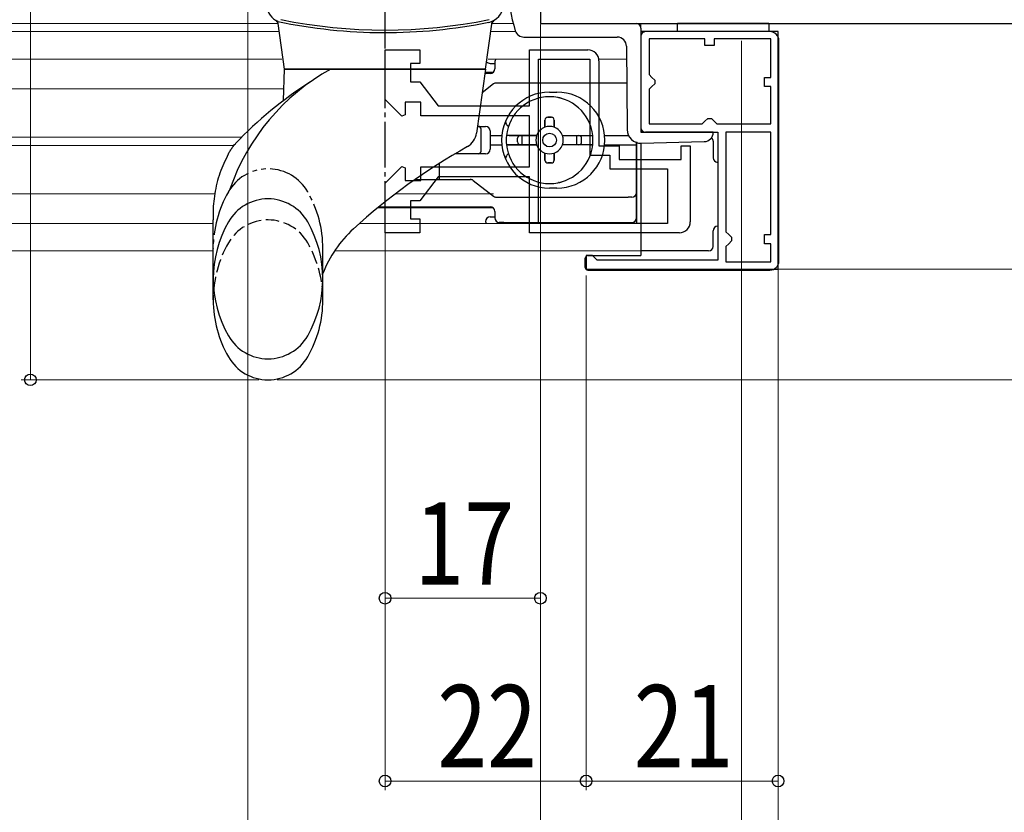
# Model space of a CAD drawing. Extents: x 0 to 1386, y 0 to 2241.
# Drawn here: x 647 to 755, y 1388 to 1475 of the extents above; entities that cross this region are included whole.
import ezdxf

# ---------------------------------------------------------------- set-up
doc = ezdxf.new("R2010")
doc.units = 0
for name, pattern in [('YCENTER_1', [13, 10, -1, 1, -1]), ('YDIVIDE_1', [15, 10, -1, 1, -1, 1, -1]), ('YHIDDEN_1', [4, 3, -1])]:
    doc.linetypes.add(name, pattern=pattern)
for name, color, linetype, lineweight in [('YKK_11', 7, 'CONTINUOUS', 30), ('YKK_11E', 7, 'CONTINUOUS', 13), ('YKK_12', 2, 'CONTINUOUS', 13), ('YKK_13', 4, 'CONTINUOUS', 30), ('YKK_D', 6, 'CONTINUOUS', 13)]:
    doc.layers.add(name, color=color, linetype=linetype, lineweight=lineweight)
doc.styles.add('text-b', font='extslim2.shx', dxfattribs={"width": 0.8, "bigfont": 'extfont2.shx'})

msp = doc.modelspace()

# ---------------------------------------------------------------- linework, layer by layer
at = {"layer": 'YKK_11', "linetype": 'ByBlock', "lineweight": -2, "ltscale": 0.5}
for p, q in [((704, 1476.1), (704, 1474.3)), ((704, 1474.3), (782, 1474.3)), ((730, 1473.4), (715, 1473.4)), ((715, 1473.4), (715, 1462.4)), ((722, 1472.6), (715.9, 1472.6)), ((715.9, 1472.6), (715.9, 1468.7)), ((722, 1471.9), (722, 1472.6)), ((729.2, 1472.6), (723, 1472.6)), ((723, 1472.6), (723, 1471.9)), ((729.2, 1468.4), (729.2, 1472.6)), ((730, 1447.4), (730, 1473.4)), ((723, 1471.9), (722, 1471.9)), ((715.9, 1468.7), (716.2, 1468.4)), ((716.2, 1468.4), (716.5, 1468.1)), ((728.5, 1467.4), (728.5, 1468.4)), ((728.5, 1468.4), (729.2, 1468.4)), ((716.2, 1467.4), (715.9, 1467.1)), ((716.5, 1467.7), (716.2, 1467.4)), ((716.5, 1468.1), (716.5, 1467.7)), ((729.2, 1467.4), (728.5, 1467.4)), ((729.2, 1463.3), (729.2, 1467.4)), ((715.9, 1467.1), (715.9, 1463.3)), ((715.9, 1463.3), (721.7, 1463.3)), ((721.7, 1463.3), (722, 1463.6)), ((722, 1463.6), (722.3, 1463.9)), ((722.3, 1463.9), (722.7, 1463.9)), ((722.7, 1463.9), (723, 1463.6)), ((723, 1463.6), (723.3, 1463.3)), ((723.3, 1463.3), (729.2, 1463.3)), ((723.3, 1463.3), (729.2, 1463.3)), ((715, 1462.4), (723.4, 1462.4)), ((723.4, 1462.4), (723.4, 1448.4)), ((724.3, 1462.4), (724.3, 1451.5)), ((724.3, 1462.4), (724.3, 1451.5)), ((729.2, 1462.4), (724.3, 1462.4)), ((729.2, 1451.2), (729.2, 1462.4)), ((724.3, 1451.5), (724.6, 1451.2)), ((724.6, 1451.2), (724.9, 1450.9)), ((728.5, 1450.2), (728.5, 1451.2)), ((728.5, 1451.2), (729.2, 1451.2)), ((724.6, 1450.2), (724.3, 1449.9)), ((724.9, 1450.5), (724.6, 1450.2)), ((724.9, 1450.9), (724.9, 1450.5)), ((729.2, 1450.2), (728.5, 1450.2)), ((729.2, 1448.2), (729.2, 1450.2)), ((709.7, 1448.9), (709, 1448.9)), ((709, 1448.9), (709, 1447.4)), ((710, 1448.6), (709.7, 1448.9)), ((724.3, 1449.9), (724.3, 1448.2)), ((710.2, 1448.4), (710, 1448.6)), ((723.4, 1448.4), (710.2, 1448.4)), ((724.3, 1448.2), (729.2, 1448.2)), ((709, 1447.4), (730, 1447.4))]:
    msp.add_line(p, q, dxfattribs=at)
at = {"layer": 'YKK_11E', "linetype": 'ByBlock', "lineweight": -2}
for p, q in [((687, 1465.97), (687, 1471.4)), ((687, 1471.4), (690.8, 1471.4)), ((690.8, 1471.4), (690.8, 1469.9)), ((702.8, 1465.3), (702.8, 1471.4)), ((702.8, 1471.4), (709.2, 1471.4)), ((703.8, 1452.4), (703.8, 1470.4)), ((703.8, 1452.4), (703.8, 1470.4)), ((703.8, 1470.4), (709.4, 1470.4)), ((709.4, 1470.4), (709.4, 1459.9)), ((690.8, 1469.9), (689.8, 1469.9)), ((689.8, 1469.9), (689.8, 1467.9)), ((710.4, 1470.2), (710.4, 1460.9)), ((689.8, 1467.9), (690.8, 1467.9)), ((690.8, 1467.9), (692.8, 1465.3)), ((688.83, 1464.14), (687, 1465.97)), ((690.9, 1465.7), (689.2, 1465.7)), ((689.2, 1465.7), (689.2, 1464.3)), ((690.9, 1464.2), (690.9, 1465.7)), ((692.8, 1465.3), (702.8, 1465.3)), ((689.2, 1464.3), (688.83, 1464.14)), ((702.8, 1464.2), (690.9, 1464.2)), ((702.8, 1458.6), (702.8, 1464.2)), ((710.4, 1460.9), (712.6, 1460.9)), ((712.6, 1460.9), (712.6, 1459.4)), ((719.4, 1459.4), (719.4, 1460.9)), ((719.4, 1460.9), (720.4, 1460.9)), ((720.4, 1460.9), (720.4, 1452.6)), ((709.4, 1459.9), (711.6, 1459.9)), ((711.6, 1459.9), (711.6, 1458.4)), ((687, 1456.82), (688.83, 1458.65)), ((688.83, 1458.65), (689.2, 1458.5)), ((690.9, 1457.1), (690.9, 1458.6)), ((690.9, 1458.6), (702.8, 1458.6)), ((712.6, 1459.4), (719.4, 1459.4)), ((689.2, 1458.5), (689.2, 1457.1)), ((692.8, 1457.5), (690.8, 1454.9)), ((702.8, 1457.5), (692.8, 1457.5)), ((702.8, 1451.4), (702.8, 1457.5)), ((711.6, 1458.4), (717.9, 1458.4)), ((717.9, 1458.4), (717.9, 1452.4)), ((687, 1451.4), (687, 1456.82)), ((689.2, 1457.1), (690.9, 1457.1)), ((690.8, 1454.9), (689.8, 1454.9)), ((689.8, 1454.9), (689.8, 1452.9)), ((689.8, 1452.9), (690.8, 1452.9)), ((690.8, 1452.9), (690.8, 1451.4)), ((717.9, 1452.4), (703.8, 1452.4)), ((690.8, 1451.4), (687, 1451.4)), ((719.2, 1451.4), (702.8, 1451.4))]:
    msp.add_line(p, q, dxfattribs=at)
for centre, start, end in [((709.2, 1470.2), 0, 90), ((719.2, 1452.6), 270, 360)]:
    msp.add_arc(centre, 1.2, start, end, dxfattribs=at)
at = {"layer": 'YKK_12'}
for p, q in [((586.5, 1474.3), (675.3, 1474.3)), ((698.7, 1474.3), (701.02, 1474.3)), ((715, 1474.3), (715, 1462.9)), ((586.5, 1473.4), (675.3, 1473.4)), ((698.58, 1473.4), (701.29, 1473.4)), ((586.5, 1470.4), (675.72, 1470.4)), ((702.8, 1470.4), (698.27, 1470.4)), ((713.42, 1470.4), (710.4, 1470.4)), ((586.5, 1467.15), (675.96, 1467.15)), ((586.5, 1461.85), (671.32, 1461.85)), ((586.5, 1460.95), (670.45, 1460.95)), ((715, 1461.19), (715, 1459.4)), ((715, 1461.19), (715, 1459.4)), ((586.5, 1455.65), (668.37, 1455.65)), ((688.12, 1455.65), (698.85, 1455.65)), ((586.5, 1452.4), (668.2, 1452.4))]:
    msp.add_line(p, q, dxfattribs=at)
at = {"layer": 'YKK_12', "linetype": 'Continuous', "ltscale": 0.5}
for p, q in [((704, 1474.3), (715.52, 1474.3)), ((586.5, 1473.4), (675.3, 1473.4)), ((684.18, 1452.4), (715, 1452.4)), ((586.5, 1449.4), (668.2, 1449.4)), ((681.47, 1449.4), (715, 1449.4))]:
    msp.add_line(p, q, dxfattribs=at)
at = {"layer": 'YKK_12', "linetype": 'YCENTER_1'}
msp.add_line((726, 1459.31), (726, 1459.3), dxfattribs=at)
at = {"layer": 'YKK_13', "linetype": 'YCENTER_1', "ltscale": 0.5}
msp.add_line((687, 1452.04), (687, 1502.08), dxfattribs=at)
at = {"layer": 'YKK_13', "linetype": 'Continuous', "ltscale": 0.5}
for p, q in [((704, 1476.83), (704, 1474.3)), ((676, 1469.3), (675.3, 1474.28)), ((698, 1469.3), (698.73, 1474.48)), ((704, 1474.3), (714.5, 1474.3)), ((715, 1473.8), (715, 1462.9)), ((702.2, 1472.81), (704, 1472.8)), ((704, 1472.8), (712.41, 1472.8)), ((713.41, 1471.81), (713.49, 1462.68)), ((675.88, 1465.85), (676, 1469.3)), ((676, 1469.3), (698, 1469.3)), ((698, 1469.3), (676, 1469.3)), ((698, 1469.3), (697.01, 1462.29)), ((722.9, 1462.4), (715.5, 1462.4)), ((722.9, 1462.37), (722.9, 1462.4)), ((670.64, 1461.14), (670.63, 1461.13)), ((715.03, 1461.19), (721.93, 1461.37)), ((668.2, 1444.05), (668.2, 1452.8)), ((680.2, 1444.05), (680.2, 1446.93))]:
    msp.add_line(p, q, dxfattribs=at)
at = {"layer": 'YKK_13'}
for p, q in [((719, 1473.4), (719, 1474.32, 0)), ((719, 1474.32, 0), (729, 1474.32, 0)), ((729, 1474.32, 0), (729, 1473.4)), ((715, 1472.9), (715, 1464.19)), ((729.1, 1473.4), (715.5, 1473.4)), ((729, 1473.4), (719, 1473.4)), ((730.1, 1448.3), (730.1, 1472.4)), ((699, 1470.03), (699, 1469.33)), ((698.87, 1467.68), (697.64, 1466.72)), ((699, 1467.78), (698.87, 1467.68)), ((699.17, 1467.78), (699, 1467.78)), ((713.44, 1467.78), (699.17, 1467.78)), ((704, 1466.18), (704.03, 1466.18)), ((705, 1466.78), (705.8, 1466.78)), ((705.97, 1466.18), (706, 1466.18)), ((705.2, 1464.03), (704.8, 1464.03)), ((704.8, 1464.03), (705.2, 1464.03)), ((697.12, 1463.03), (698, 1463.03)), ((704.5, 1463.73), (704.5, 1462.94)), ((704.5, 1462.94), (704.5, 1463.73)), ((705.5, 1463.73), (705.5, 1462.94)), ((705.5, 1462.94), (705.5, 1463.73)), ((697.5, 1460.33), (697.5, 1462.73)), ((698.5, 1462.53), (698.5, 1460.53)), ((698.5, 1462.03), (699.78, 1462.03)), ((703.59, 1462.03), (700.28, 1462.03)), ((700.58, 1462.03), (703.59, 1462.03)), ((702, 1461.03), (702, 1462.03)), ((706.42, 1462.03), (709.73, 1462.03)), ((706.42, 1462.03), (709.43, 1462.03)), ((708, 1461.03), (708, 1462.03)), ((711.03, 1462.03), (713.64, 1462.03)), ((698.5, 1461.03), (699.78, 1461.03)), ((703.59, 1461.03), (700.28, 1461.03)), ((700.58, 1461.03), (703.59, 1461.03)), ((701.5, 1461.33), (701.5, 1461.73)), ((701.5, 1461.33), (701.5, 1461.73)), ((709.73, 1461.03), (706.42, 1461.03)), ((708.5, 1461.33), (708.5, 1461.73)), ((708.5, 1461.33), (708.5, 1461.73)), ((711.03, 1461.03), (714.5, 1461.03)), ((714.5, 1461.35), (714.5, 1452.4)), ((714.5, 1455.78), (714.5, 1461.35)), ((715, 1461.19), (715, 1448.9)), ((722.9, 1461.4), (722.9, 1459.6)), ((698, 1460.03), (694.63, 1460.03)), ((704.5, 1460.12), (704.5, 1459.33)), ((704.5, 1459.33), (704.5, 1460.12)), ((705.5, 1460.12), (705.5, 1459.33)), ((705.5, 1459.33), (705.5, 1460.12)), ((692.95, 1457.73), (692.95, 1459.01)), ((705.2, 1459.03), (704.8, 1459.03)), ((704.8, 1459.03), (705.2, 1459.03)), ((690.29, 1457.23), (692.91, 1457.23)), ((692.91, 1457.23), (696.34, 1457.23)), ((696.64, 1457.13), (698.87, 1455.39)), ((704.03, 1456.88), (704, 1456.88)), ((706, 1456.88), (705.97, 1456.88)), ((705.8, 1456.28), (705, 1456.28)), ((714.5, 1454.78), (714.5, 1455.78)), ((686.33, 1454.23), (687, 1454.23)), ((687, 1454.23), (698.59, 1454.23)), ((699.18, 1455.28), (713.59, 1455.28)), ((714, 1455.28), (713.59, 1455.28)), ((714.5, 1453.03), (714.5, 1454.78)), ((699, 1453.73), (699, 1453.03)), ((700, 1452.53), (699.5, 1452.53)), ((700, 1452.53), (714, 1452.53)), ((722.9, 1449.9), (722.9, 1451.6)), ((709.2, 1448.9), (715, 1448.9)), ((722.4, 1449.4), (715, 1449.4)), ((708.9, 1447.6), (708.9, 1448.6)), ((709.2, 1447.3), (729.1, 1447.3))]:
    msp.add_line(p, q, dxfattribs=at)
at = {"layer": 'YKK_13', "ltscale": 0.5}
for p, q in [((698.5, 1469.93), (699, 1469.93)), ((698.59, 1468.83), (697.93, 1468.83)), ((698.8, 1468.93), (697.95, 1468.93)), ((698.8, 1454.13), (686.2, 1454.13)), ((698.5, 1453.13), (699, 1453.13))]:
    msp.add_line(p, q, dxfattribs=at)
at = {"layer": 'YKK_13', "linetype": 'YDIVIDE_1', "ltscale": 0.5}
msp.add_line((680.2, 1446.93), (680.2, 1449.92), dxfattribs=at)
at = {"layer": 'YKK_13'}
msp.add_circle((705, 1461.53), 0.75, dxfattribs=at)
at = {"layer": 'YKK_13', "linetype": 'Continuous', "ltscale": 0.5}
for centre, radius, start, end in [((716.13, 1478.3), 15.63, 162.2165, 197.8555), ((676.05, 1476.38), 2, 185, 246.8146), ((697.95, 1476.38), 2, 281.3169, 355), ((687, 1531.38), 57.8, 258.6371, 281.3629), ((674.8, 1474.21), 0.5, 8, 60.1028), ((687, 1531.1), 57.8, 258.2897, 281.3169), ((699.2, 1474.21), 0.5, 119.8972, 172), ((714.5, 1473.8), 0.5, 0, 90), ((702.2, 1473.81), 1, 197.8555, 269.5), ((712.41, 1471.8), 1, 0.5, 90), ((692.63, 1448.39), 23.9, 118.9674, 161.0443), ((701.88, 1431.6), 43, 122.4846, 136.5998), ((715.5, 1462.9), 0.5, 180, 270), ((695.03, 1462.57), 2, 299.1429, 352), ((714.99, 1462.69), 1.5, 180.5, 271.5), ((721.9, 1462.37), 1, 271.5, 0), ((728.15, 1403.17), 66, 119.1429, 132.5352), ((674.2, 1450.1), 5, 29.8628, 150.1372), ((680.73, 1446.35), 12.53, 150.1372, 209.8628), ((667.67, 1446.35), 12.53, 330.1372, 29.8628), ((692.32, 1442.23), 13, 132.5352, 158.7896), ((680.73, 1444.05), 12.53, 180, 209.8628), ((667.67, 1444.05), 12.53, 330.1372, 0), ((674.2, 1442.6), 5, 209.8628, 330.1372), ((674.2, 1440.3), 5, 209.8628, 330.1372)]:
    msp.add_arc(centre, radius, start, end, dxfattribs=at)
at = {"layer": 'YKK_13'}
for centre, radius, start, end in [((715.5, 1472.9), 0.5, 90, 180), ((729.1, 1472.4), 1, 0, 90), ((699.5, 1470.03), 0.5, 132.844, 180), ((698.5, 1469.33), 0.5, 270, 0), ((699.17, 1467.28), 0.5, 90, 127.8379), ((705, 1461.53), 5.25, 90, 270), ((705, 1461.53), 4.75, 6.0423, 173.9577), ((704, 1465.68), 0.5, 90, 120.1888), ((705.8, 1461.53), 5.25, 270, 90), ((706, 1465.68), 0.5, 59.8112, 90), ((704.8, 1463.73), 0.3, 90, 180), ((704.8, 1463.73), 0.3, 90, 180), ((705.2, 1463.73), 0.3, 360, 90), ((705.2, 1463.73), 0.3, 360, 90), ((697.2, 1462.73), 0.3, 0, 90), ((698, 1462.53), 0.5, 0, 90), ((700.69, 1463.53), 0.5, 155.0989, 248.1159), ((705, 1461.53), 1.5, 109.4712, 160.5288), ((705, 1461.53), 1.5, 70.5288, 109.4712), ((705, 1461.53), 1.5, 19.4712, 70.5288), ((705, 1461.53), 4.75, 173.9577, 186.0423), ((701.8, 1461.73), 0.3, 90, 180), ((701.8, 1461.73), 0.3, 90, 180), ((705, 1461.53), 1.5, 160.5288, 199.4712), ((705, 1461.53), 1.5, 340.5288, 19.4712), ((708.2, 1461.73), 0.3, 0, 90), ((708.2, 1461.73), 0.3, 0, 90), ((705, 1461.53), 4.75, 353.9577, 6.0423), ((722.4, 1461.4, 0), 0.5, 0, 51.3769), ((705, 1461.53), 4.75, 186.0423, 353.9577), ((701.8, 1461.33), 0.3, 180, 270), ((701.8, 1461.33), 0.3, 180, 270), ((705, 1461.53), 1.5, 199.4712, 250.5288), ((705, 1461.53), 1.5, 289.4712, 340.5288), ((708.2, 1461.33), 0.3, 270, 0), ((708.2, 1461.33), 0.3, 270, 360), ((697.2, 1460.33), 0.3, 270, 0), ((698, 1460.53), 0.5, 270, 0), ((700.69, 1459.53), 0.5, 111.8841, 204.9011), ((705, 1461.53), 1.5, 250.5288, 289.4712), ((704.8, 1459.33), 0.3, 180, 270), ((704.8, 1459.33), 0.3, 180, 270), ((705.2, 1459.33), 0.3, 270, 0), ((705.2, 1459.33), 0.3, 270, 360), ((723.4, 1459.6), 0.5, 180, 270), ((696.33, 1456.73), 0.5, 51.9917, 90), ((704, 1457.38), 0.5, 239.8112, 270), ((706, 1457.38), 0.5, 270, 300.1888), ((699.18, 1455.78), 0.5, 231.9917, 270), ((714, 1455.78), 0.5, 270, 0), ((698.5, 1453.73), 0.5, 0, 90), ((699.5, 1453.03), 0.5, 180, 270), ((714, 1453.03), 0.5, 270, 0), ((723.4, 1451.6), 0.5, 90, 180), ((709.2, 1448.6), 0.3, 90, 180), ((722.4, 1449.9, 0), 0.5, 270, 0), ((729.1, 1448.3), 1, 270, 0), ((709.2, 1447.6), 0.3, 180, 270)]:
    msp.add_arc(centre, radius, start, end, dxfattribs=at)
at = {"layer": 'YKK_13', "ltscale": 0.5}
for centre, start, end in [((698.5, 1470.43), 219.071, 270), ((698.5, 1452.63), 90, 180), ((698.5, 1452.63), 180, 207.8263)]:
    msp.add_arc(centre, 0.5, start, end, dxfattribs=at)
at = {"layer": 'YKK_13', "linetype": 'YDIVIDE_1', "ltscale": 0.5}
for centre, radius, start, end in [((674.2, 1453.39), 5, 29.8628, 146.7585), ((680.73, 1449.64), 12.53, 150.1372, 180), ((674.2, 1453.39), 5, 146.7585, 150.1372), ((667.67, 1449.64), 12.53, 0, 29.8628)]:
    msp.add_arc(centre, radius, start, end, dxfattribs=at)
at = {"layer": 'YKK_13', "linetype": 'YHIDDEN_1', "ltscale": 0.5}
for centre, radius, start, end in [((674.2, 1447.8), 5, 29.8628, 150.1372), ((680.73, 1444.05), 12.53, 150.1372, 180), ((667.67, 1444.05), 12.53, 0, 29.8628)]:
    msp.add_arc(centre, radius, start, end, dxfattribs=at)
at = {"layer": 'YKK_13'}
msp.add_ellipse((692.91, 1457.73), major_axis=(0, -0.5), ratio=0.087489, start_param=0, end_param=1.570796, dxfattribs=at)
for points, knots in [([(700.58, 1462.03), (700.54, 1462.03), (700.5, 1462.03), (700.43, 1462.03), (700.39, 1462.03), (700.34, 1462.03), (700.32, 1462.03), (700.29, 1462.03), (700.28, 1462.03), (700.28, 1462.03)], [-0.04456282, -0.04456282, -0.04456282, -0.04456282, -0.0333644, -0.0333644, -0.02220495, -0.02220495, -0.01108664, -0.01108664, 0, 0, 0, 0]), ([(700.28, 1461.03), (700.28, 1461.03), (700.29, 1461.03), (700.32, 1461.03), (700.34, 1461.03), (700.39, 1461.03), (700.43, 1461.03), (700.5, 1461.03), (700.54, 1461.03), (700.58, 1461.03)], [-0.17828421, -0.17828421, -0.17828421, -0.17828421, -0.16719757, -0.16719757, -0.15607926, -0.15607926, -0.14491982, -0.14491982, -0.13372139, -0.13372139, -0.13372139, -0.13372139]), ([(709.43, 1461.03), (709.46, 1461.03), (709.51, 1461.03), (709.58, 1461.03), (709.61, 1461.03), (709.66, 1461.03), (709.69, 1461.03), (709.72, 1461.03), (709.72, 1461.03), (709.73, 1461.03)], [-0.04456282, -0.04456282, -0.04456282, -0.04456282, -0.0333644, -0.0333644, -0.02220495, -0.02220495, -0.01108664, -0.01108664, 0, 0, 0, 0])]:
    msp.add_open_spline(points, degree=3, knots=knots, dxfattribs=at)
at = {"layer": 'YKK_13', "linetype": 'Continuous', "ltscale": 0.5}
for points, knots in [([(669.85, 1460.02), (669.89, 1460.08), (669.95, 1460.2), (670.06, 1460.37), (670.17, 1460.54), (670.3, 1460.73), (670.46, 1460.93), (670.58, 1461.07), (670.64, 1461.14)], [0, 0, 0, 0, 0.203875, 0.408136, 0.612367, 0.816986, 1.0953, 1.374481, 1.374481, 1.374481, 1.374481]), ([(669.85, 1460.02), (669.89, 1460.08), (669.95, 1460.2), (670.06, 1460.37), (670.17, 1460.54), (670.3, 1460.73), (670.46, 1460.93), (670.57, 1461.07), (670.63, 1461.13)], [0, 0, 0, 0, 0.203875, 0.408136, 0.612367, 0.816986, 1.0953, 1.363878, 1.363878, 1.363878, 1.363878]), ([(669.85, 1460.01), (669.52, 1459.33), (668.85, 1457.94), (668.32, 1455.71), (668.17, 1453.98), (668.19, 1453.02), (668.2, 1452.8)], [0, 0, 0, 0, 2.275315, 4.598584, 6.82799, 7.483644, 7.483644, 7.483644, 7.483644])]:
    msp.add_open_spline(points, degree=3, knots=knots, dxfattribs=at)
at = {"layer": 'YKK_D'}
for p, q in [((648.2, 1488.3), (648.2, 1435.3)), ((672, 1488.3), (672, 1298.3)), ((704, 1474.2), (704, 1318.3)), ((704, 1474.2), (704, 1410.4)), ((704, 1473.8), (704, 1298.3)), ((704, 1473.8), (704, 1298.3)), ((726, 1472.4), (726, 1298.3)), ((726, 1458.3), (726, 1298.3)), ((730, 1455.31), (730, 1338.3)), ((687, 1451.4), (687, 1390.4)), ((687, 1451.4), (687, 1410.4)), ((709, 1446.7), (709, 1390.4)), ((709, 1446.7), (709, 1390.4)), ((730, 1447.4), (730, 1338.3)), ((730, 1447.4), (730, 1390.4)), ((730, 1447.4), (801, 1447.4)), ((673.2, 1435.3), (647.2, 1435.3)), ((675.2, 1435.3), (821, 1435.3)), ((726, 1419.78), (726, 1258.3)), ((704, 1411.4), (687, 1411.4)), ((687, 1391.4), (709, 1391.4)), ((709, 1391.4), (730, 1391.4))]:
    msp.add_line(p, q, dxfattribs=at)
at = {"layer": 'YKK_D', "linetype": 'ByBlock', "lineweight": -2}
for centre in [(648.2, 1435.3), (687, 1411.4), (704, 1411.4), (687, 1391.4), (709, 1391.4), (709, 1391.4), (730, 1391.4)]:
    msp.add_circle(centre, 0.637, dxfattribs=at)

# ---------------------------------------------------------------- texts
at = {"layer": 'YKK_D', "style": 'text-b', "width": 0.8}
for s, p in [('17', (690.22, 1412.9)), ('22', (692.72, 1392.9)), ('21', (714.22, 1392.9))]:
    msp.add_text(s, height=9, dxfattribs=at).set_placement(p)

doc.saveas('drawing.dxf')
